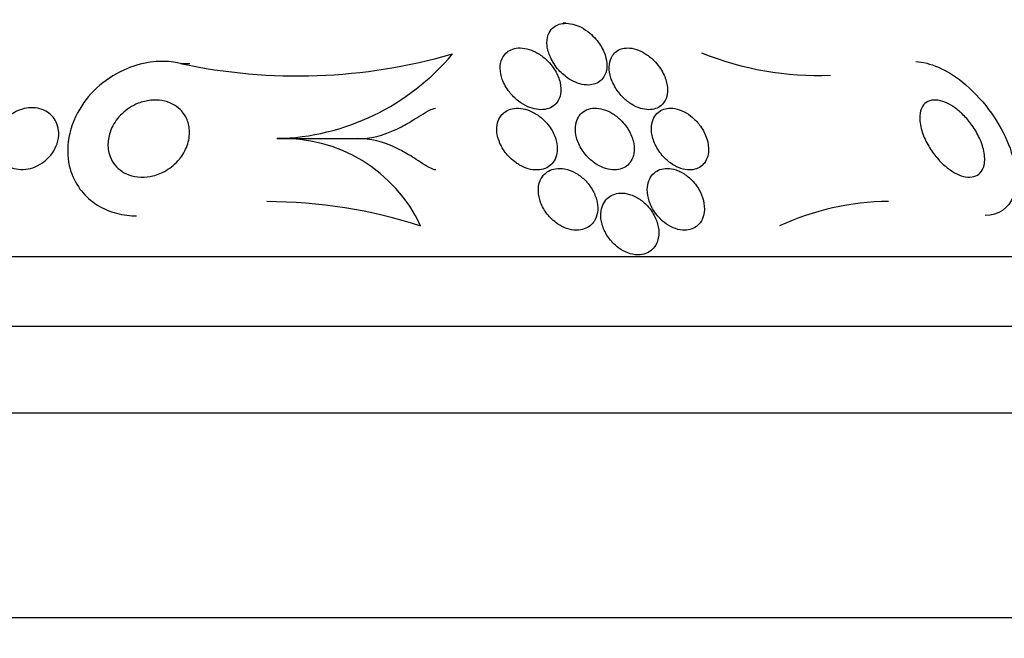
# Model space of a CAD drawing. Units: millimetres. Extents: x 0 to 1478, y 0 to 1765.
# Drawn here: x 823 to 836, y 1204 to 1212 of the extents above; entities that cross this region are included whole.
import ezdxf
from ezdxf import colors
from ezdxf.entities.mleader import LeaderData, LeaderLine
from ezdxf.math import Vec2, Vec3

# ---------------------------------------------------------------- set-up
doc = ezdxf.new("R2010")
doc.units = ezdxf.units.MM
doc.layers.add('DV1_Défaut', color=7, linetype='Continuous')
doc.layers.add('Défaut', color=7, linetype='Continuous')

# ---------------------------------------------------------------- blocks, each defined once
blk = doc.blocks.new('_DOT')
at = {"color": 0}
blk.add_line((0, 0), (-1, 0), dxfattribs=at)
at = {"color": 0, "const_width": 0.333}
blk.add_lwpolyline([(-0.1665, 0, 1), (0.1665, 0, 1)], format="xyb", close=True, dxfattribs=at)
blk = doc.blocks.new('SE')
at = {"layer": 'DV1_Défaut', "color": 7, "linetype": 'Continuous'}
for p, q in [((830.341, 1212.196), (830.305, 1212.196)), ((825.346, 1211.675), (825.468, 1211.675)), ((826.596, 1210.702), (827.638, 1210.702)), ((806.189, 1209.176), (841.189, 1209.176)), ((805.689, 1208.274), (841.689, 1208.274)), ((804.782, 1207.149), (842.595, 1207.149)), ((803.189, 1204.499), (844.189, 1204.499))]:
    blk.add_line(p, q, dxfattribs=at)
for centre, radius, start, end in [((826.863, 1218.727), 7.213, 257.8628, 286.1767), ((826.517, 1213.775), 3.074, 271.4714, 320.0055), ((833.613, 1215.546), 4.027, 247.9197, 272.264), ((826.677, 1208.733), 1.97, 25.1351, 92.3526), ((826.449, 1203.329), 6.557, 72.1298, 89.876), ((834.56, 1206.415), 3.473, 90.6238, 114.7084)]:
    blk.add_arc(centre, radius, start, end, dxfattribs=at)
for points, knots in [([(830.385, 1211.474), (830.419, 1211.452), (830.455, 1211.434), (830.493, 1211.421), (830.53, 1211.407), (830.57, 1211.399), (830.607, 1211.397), (830.64, 1211.395), (830.673, 1211.398), (830.701, 1211.406), (830.729, 1211.413), (830.754, 1211.425), (830.775, 1211.441), (830.799, 1211.457), (830.818, 1211.478), (830.832, 1211.501), (830.854, 1211.535), (830.866, 1211.574), (830.87, 1211.615), (830.874, 1211.657), (830.871, 1211.702), (830.86, 1211.746), (830.847, 1211.8), (830.823, 1211.856), (830.79, 1211.909), (830.755, 1211.965), (830.708, 1212.02), (830.652, 1212.067), (830.618, 1212.096), (830.578, 1212.123), (830.537, 1212.144), (830.502, 1212.162), (830.465, 1212.176), (830.429, 1212.185), (830.392, 1212.194), (830.354, 1212.198), (830.32, 1212.195), (830.29, 1212.194), (830.261, 1212.187), (830.236, 1212.177), (830.21, 1212.166), (830.188, 1212.151), (830.169, 1212.134), (830.143, 1212.109), (830.125, 1212.079), (830.113, 1212.046), (830.098, 1212.003), (830.093, 1211.956), (830.098, 1211.907), (830.103, 1211.858), (830.118, 1211.806), (830.14, 1211.756), (830.166, 1211.698), (830.203, 1211.64), (830.25, 1211.588), (830.288, 1211.546), (830.334, 1211.506), (830.385, 1211.474)], [0, 0, 0, 0, 0.04164, 0.04164, 0.04164, 0.083645, 0.083645, 0.083645, 0.121575, 0.121575, 0.121575, 0.15805, 0.15805, 0.15805, 0.198221, 0.198221, 0.198221, 0.257678, 0.257678, 0.257678, 0.317961, 0.317961, 0.317961, 0.391235, 0.391235, 0.391235, 0.469437, 0.469437, 0.469437, 0.518016, 0.518016, 0.518016, 0.558199, 0.558199, 0.558199, 0.598691, 0.598691, 0.598691, 0.634737, 0.634737, 0.634737, 0.671477, 0.671477, 0.671477, 0.723895, 0.723895, 0.723895, 0.791195, 0.791195, 0.791195, 0.859419, 0.859419, 0.859419, 0.937208, 0.937208, 0.937208, 1, 1, 1, 1]), ([(830.071, 1211.08), (830.104, 1211.086), (830.136, 1211.098), (830.162, 1211.113), (830.188, 1211.129), (830.21, 1211.15), (830.227, 1211.173), (830.25, 1211.204), (830.264, 1211.24), (830.272, 1211.278), (830.28, 1211.326), (830.278, 1211.377), (830.266, 1211.428), (830.254, 1211.48), (830.232, 1211.533), (830.202, 1211.583), (830.169, 1211.638), (830.125, 1211.692), (830.072, 1211.738), (830.035, 1211.77), (829.994, 1211.799), (829.95, 1211.822), (829.914, 1211.84), (829.875, 1211.856), (829.836, 1211.865), (829.798, 1211.874), (829.758, 1211.878), (829.721, 1211.876), (829.689, 1211.873), (829.658, 1211.866), (829.632, 1211.854), (829.605, 1211.843), (829.582, 1211.827), (829.563, 1211.809), (829.542, 1211.789), (829.526, 1211.764), (829.514, 1211.738), (829.496, 1211.699), (829.489, 1211.655), (829.49, 1211.61), (829.491, 1211.564), (829.5, 1211.516), (829.517, 1211.469), (829.537, 1211.414), (829.568, 1211.358), (829.608, 1211.306), (829.641, 1211.263), (829.682, 1211.222), (829.728, 1211.187), (829.764, 1211.159), (829.805, 1211.134), (829.848, 1211.115), (829.883, 1211.1), (829.921, 1211.088), (829.958, 1211.082), (829.997, 1211.075), (830.036, 1211.075), (830.071, 1211.08)], [0, 0, 0, 0, 0.041212, 0.041212, 0.041212, 0.082126, 0.082126, 0.082126, 0.137292, 0.137292, 0.137292, 0.206035, 0.206035, 0.206035, 0.275441, 0.275441, 0.275441, 0.352072, 0.352072, 0.352072, 0.404247, 0.404247, 0.404247, 0.446811, 0.446811, 0.446811, 0.489755, 0.489755, 0.489755, 0.527282, 0.527282, 0.527282, 0.56439, 0.56439, 0.56439, 0.606194, 0.606194, 0.606194, 0.668544, 0.668544, 0.668544, 0.731674, 0.731674, 0.731674, 0.806075, 0.806075, 0.806075, 0.86783, 0.86783, 0.86783, 0.916656, 0.916656, 0.916656, 0.95749, 0.95749, 0.95749, 1, 1, 1, 1]), ([(831.592, 1211.147), (831.619, 1211.175), (831.638, 1211.21), (831.648, 1211.248), (831.658, 1211.286), (831.661, 1211.328), (831.657, 1211.37), (831.652, 1211.421), (831.637, 1211.474), (831.613, 1211.526), (831.587, 1211.582), (831.551, 1211.639), (831.504, 1211.691), (831.472, 1211.726), (831.434, 1211.76), (831.392, 1211.789), (831.358, 1211.812), (831.321, 1211.833), (831.284, 1211.847), (831.246, 1211.862), (831.206, 1211.872), (831.168, 1211.875), (831.136, 1211.878), (831.104, 1211.876), (831.076, 1211.869), (831.049, 1211.862), (831.024, 1211.851), (831.003, 1211.836), (830.979, 1211.82), (830.96, 1211.8), (830.945, 1211.777), (830.923, 1211.743), (830.91, 1211.704), (830.905, 1211.661), (830.9, 1211.619), (830.904, 1211.573), (830.914, 1211.526), (830.927, 1211.472), (830.951, 1211.415), (830.983, 1211.361), (831.011, 1211.315), (831.047, 1211.27), (831.089, 1211.229), (831.122, 1211.197), (831.159, 1211.167), (831.2, 1211.143), (831.234, 1211.123), (831.27, 1211.106), (831.307, 1211.094), (831.343, 1211.083), (831.381, 1211.077), (831.415, 1211.076), (831.447, 1211.076), (831.477, 1211.081), (831.504, 1211.09), (831.531, 1211.099), (831.555, 1211.113), (831.575, 1211.13), (831.581, 1211.135), (831.587, 1211.141), (831.592, 1211.147)], [0, 0, 0, 0, 0.058783, 0.058783, 0.058783, 0.117024, 0.117024, 0.117024, 0.186778, 0.186778, 0.186778, 0.263342, 0.263342, 0.263342, 0.316494, 0.316494, 0.316494, 0.359609, 0.359609, 0.359609, 0.403131, 0.403131, 0.403131, 0.440899, 0.440899, 0.440899, 0.477901, 0.477901, 0.477901, 0.519361, 0.519361, 0.519361, 0.581081, 0.581081, 0.581081, 0.643587, 0.643587, 0.643587, 0.717634, 0.717634, 0.717634, 0.780328, 0.780328, 0.780328, 0.829804, 0.829804, 0.829804, 0.871006, 0.871006, 0.871006, 0.91248, 0.91248, 0.91248, 0.949943, 0.949943, 0.949943, 0.988069, 0.988069, 0.988069, 1, 1, 1, 1]), ([(825.346, 1211.675), (825.316, 1211.682), (825.286, 1211.688), (825.255, 1211.692), (825.169, 1211.704), (825.081, 1211.705), (824.996, 1211.696), (824.879, 1211.684), (824.764, 1211.654), (824.659, 1211.612), (824.525, 1211.557), (824.402, 1211.481), (824.299, 1211.393), (824.194, 1211.302), (824.105, 1211.198), (824.038, 1211.085), (823.959, 1210.954), (823.907, 1210.808), (823.889, 1210.66), (823.876, 1210.546), (823.882, 1210.426), (823.914, 1210.312), (823.94, 1210.221), (823.983, 1210.13), (824.042, 1210.049), (824.093, 1209.981), (824.157, 1209.917), (824.232, 1209.865), (824.306, 1209.813), (824.393, 1209.771), (824.485, 1209.744), (824.569, 1209.718), (824.66, 1209.705), (824.749, 1209.702), (824.758, 1209.702), (824.767, 1209.702), (824.776, 1209.702)], [0, 0, 0, 0, 0.023976, 0.023976, 0.023976, 0.091457, 0.091457, 0.091457, 0.185294, 0.185294, 0.185294, 0.306565, 0.306565, 0.306565, 0.429711, 0.429711, 0.429711, 0.573311, 0.573311, 0.573311, 0.684424, 0.684424, 0.684424, 0.773016, 0.773016, 0.773016, 0.848027, 0.848027, 0.848027, 0.923427, 0.923427, 0.923427, 0.993028, 0.993028, 0.993028, 1, 1, 1, 1]), ([(834.877, 1211.699), (835.056, 1211.694), (835.283, 1211.596), (835.737, 1211.229), (835.94, 1210.948), (836.176, 1210.407), (836.212, 1210.145), (836.083, 1209.802), (835.952, 1209.706), (835.775, 1209.704)], [0, 0, 0, 0, 0.216017, 0.216017, 0.49968, 0.49968, 0.783343, 0.783343, 1, 1, 1, 1]), ([(825.33, 1210.435), (825.283, 1210.379), (825.225, 1210.328), (825.158, 1210.289), (825.107, 1210.258), (825.049, 1210.234), (824.988, 1210.219), (824.938, 1210.207), (824.885, 1210.201), (824.833, 1210.202), (824.78, 1210.204), (824.726, 1210.214), (824.677, 1210.232), (824.635, 1210.248), (824.595, 1210.27), (824.561, 1210.296), (824.529, 1210.322), (824.5, 1210.352), (824.478, 1210.384), (824.453, 1210.42), (824.435, 1210.458), (824.423, 1210.498), (824.406, 1210.555), (824.401, 1210.615), (824.407, 1210.673), (824.414, 1210.732), (824.431, 1210.79), (824.456, 1210.844), (824.487, 1210.91), (824.532, 1210.971), (824.587, 1211.024), (824.645, 1211.079), (824.717, 1211.127), (824.798, 1211.159), (824.849, 1211.179), (824.904, 1211.193), (824.961, 1211.199), (825.008, 1211.204), (825.058, 1211.203), (825.105, 1211.195), (825.153, 1211.187), (825.199, 1211.171), (825.241, 1211.15), (825.278, 1211.13), (825.312, 1211.106), (825.341, 1211.078), (825.37, 1211.049), (825.394, 1211.017), (825.412, 1210.983), (825.438, 1210.935), (825.453, 1210.883), (825.459, 1210.831), (825.466, 1210.766), (825.459, 1210.699), (825.439, 1210.636), (825.419, 1210.572), (825.387, 1210.51), (825.345, 1210.454), (825.34, 1210.448), (825.335, 1210.441), (825.33, 1210.435)], [0, 0, 0, 0, 0.070884, 0.070884, 0.070884, 0.125053, 0.125053, 0.125053, 0.168937, 0.168937, 0.168937, 0.213247, 0.213247, 0.213247, 0.251528, 0.251528, 0.251528, 0.288503, 0.288503, 0.288503, 0.329303, 0.329303, 0.329303, 0.389232, 0.389232, 0.389232, 0.449932, 0.449932, 0.449932, 0.523068, 0.523068, 0.523068, 0.600449, 0.600449, 0.600449, 0.648492, 0.648492, 0.648492, 0.688526, 0.688526, 0.688526, 0.728841, 0.728841, 0.728841, 0.76507, 0.76507, 0.76507, 0.802323, 0.802323, 0.802323, 0.855587, 0.855587, 0.855587, 0.92344, 0.92344, 0.92344, 0.992132, 0.992132, 0.992132, 1, 1, 1, 1]), ([(835.275, 1210.332), (835.225, 1210.372), (835.179, 1210.42), (835.138, 1210.47), (835.097, 1210.519), (835.062, 1210.572), (835.033, 1210.624), (834.998, 1210.686), (834.972, 1210.748), (834.954, 1210.808), (834.935, 1210.874), (834.925, 1210.939), (834.929, 1210.996), (834.932, 1211.043), (834.943, 1211.085), (834.964, 1211.119), (834.981, 1211.146), (835.005, 1211.169), (835.034, 1211.183), (835.064, 1211.198), (835.101, 1211.204), (835.142, 1211.201), (835.177, 1211.199), (835.216, 1211.189), (835.255, 1211.173), (835.292, 1211.158), (835.329, 1211.137), (835.366, 1211.113), (835.405, 1211.087), (835.443, 1211.055), (835.478, 1211.022), (835.519, 1210.983), (835.557, 1210.94), (835.59, 1210.895), (835.63, 1210.842), (835.665, 1210.786), (835.692, 1210.731), (835.724, 1210.666), (835.747, 1210.601), (835.759, 1210.54), (835.773, 1210.474), (835.774, 1210.411), (835.762, 1210.358), (835.753, 1210.319), (835.736, 1210.284), (835.711, 1210.258), (835.69, 1210.236), (835.663, 1210.219), (835.631, 1210.21), (835.599, 1210.201), (835.561, 1210.2), (835.521, 1210.207), (835.485, 1210.213), (835.446, 1210.226), (835.408, 1210.245), (835.37, 1210.264), (835.332, 1210.288), (835.296, 1210.315), (835.289, 1210.321), (835.282, 1210.326), (835.275, 1210.332)], [0, 0, 0, 0, 0.055584, 0.055584, 0.055584, 0.11068, 0.11068, 0.11068, 0.1753, 0.1753, 0.1753, 0.247679, 0.247679, 0.247679, 0.306246, 0.306246, 0.306246, 0.353685, 0.353685, 0.353685, 0.401616, 0.401616, 0.401616, 0.442549, 0.442549, 0.442549, 0.480989, 0.480989, 0.480989, 0.522397, 0.522397, 0.522397, 0.570711, 0.570711, 0.570711, 0.62877, 0.62877, 0.62877, 0.696909, 0.696909, 0.696909, 0.77016, 0.77016, 0.77016, 0.823539, 0.823539, 0.823539, 0.868185, 0.868185, 0.868185, 0.91317, 0.91317, 0.91317, 0.953128, 0.953128, 0.953128, 0.992412, 0.992412, 0.992412, 1, 1, 1, 1]), ([(823.556, 1210.389), (823.518, 1210.362), (823.475, 1210.34), (823.429, 1210.325), (823.391, 1210.312), (823.349, 1210.304), (823.307, 1210.302), (823.266, 1210.301), (823.223, 1210.305), (823.184, 1210.316), (823.149, 1210.326), (823.116, 1210.341), (823.087, 1210.36), (823.059, 1210.378), (823.034, 1210.401), (823.014, 1210.425), (822.992, 1210.452), (822.974, 1210.483), (822.962, 1210.514), (822.948, 1210.551), (822.941, 1210.59), (822.94, 1210.629), (822.939, 1210.676), (822.946, 1210.723), (822.961, 1210.769), (822.979, 1210.821), (823.007, 1210.872), (823.044, 1210.918), (823.083, 1210.965), (823.133, 1211.008), (823.191, 1211.041), (823.23, 1211.062), (823.273, 1211.08), (823.318, 1211.09), (823.356, 1211.099), (823.396, 1211.103), (823.436, 1211.102), (823.475, 1211.1), (823.515, 1211.092), (823.551, 1211.079), (823.583, 1211.067), (823.614, 1211.051), (823.64, 1211.031), (823.666, 1211.011), (823.689, 1210.987), (823.707, 1210.961), (823.727, 1210.932), (823.743, 1210.9), (823.752, 1210.867), (823.764, 1210.827), (823.768, 1210.786), (823.766, 1210.745), (823.764, 1210.696), (823.752, 1210.647), (823.731, 1210.6), (823.709, 1210.547), (823.675, 1210.496), (823.631, 1210.452), (823.609, 1210.429), (823.584, 1210.408), (823.556, 1210.389)], [0, 0, 0, 0, 0.052364, 0.052364, 0.052364, 0.09639, 0.09639, 0.09639, 0.140769, 0.140769, 0.140769, 0.179924, 0.179924, 0.179924, 0.218487, 0.218487, 0.218487, 0.261187, 0.261187, 0.261187, 0.311656, 0.311656, 0.311656, 0.372498, 0.372498, 0.372498, 0.443465, 0.443465, 0.443465, 0.518268, 0.518268, 0.518268, 0.567836, 0.567836, 0.567836, 0.609474, 0.609474, 0.609474, 0.651385, 0.651385, 0.651385, 0.689265, 0.689265, 0.689265, 0.727954, 0.727954, 0.727954, 0.772052, 0.772052, 0.772052, 0.825123, 0.825123, 0.825123, 0.88923, 0.88923, 0.88923, 0.962359, 0.962359, 0.962359, 1, 1, 1, 1]), ([(827.638, 1210.702), (827.806, 1210.702), (827.965, 1210.737), (828.204, 1210.852), (828.254, 1210.878), (828.37, 1210.947), (828.442, 1210.994), (828.597, 1211.085), (828.633, 1211.096), (828.652, 1211.096)], [0, 0, 0, 0, 0.581409, 0.581409, 0.726761, 0.726761, 0.872113, 0.872113, 1, 1, 1, 1]), ([(829.741, 1210.36), (829.776, 1210.339), (829.815, 1210.322), (829.854, 1210.311), (829.894, 1210.3), (829.935, 1210.295), (829.973, 1210.296), (830.008, 1210.298), (830.041, 1210.304), (830.071, 1210.316), (830.1, 1210.327), (830.125, 1210.344), (830.146, 1210.363), (830.169, 1210.384), (830.188, 1210.409), (830.201, 1210.436), (830.216, 1210.468), (830.225, 1210.503), (830.229, 1210.539), (830.232, 1210.581), (830.228, 1210.627), (830.217, 1210.671), (830.204, 1210.723), (830.181, 1210.776), (830.15, 1210.825), (830.117, 1210.877), (830.074, 1210.928), (830.023, 1210.971), (829.986, 1211.001), (829.945, 1211.029), (829.901, 1211.05), (829.864, 1211.068), (829.825, 1211.081), (829.786, 1211.089), (829.746, 1211.096), (829.707, 1211.098), (829.67, 1211.093), (829.637, 1211.089), (829.607, 1211.08), (829.58, 1211.066), (829.553, 1211.052), (829.53, 1211.034), (829.511, 1211.013), (829.49, 1210.989), (829.475, 1210.962), (829.464, 1210.933), (829.451, 1210.898), (829.445, 1210.861), (829.445, 1210.822), (829.446, 1210.776), (829.454, 1210.728), (829.471, 1210.681), (829.489, 1210.627), (829.518, 1210.574), (829.555, 1210.524), (829.593, 1210.474), (829.641, 1210.427), (829.695, 1210.389), (829.71, 1210.378), (829.725, 1210.369), (829.741, 1210.36)], [0, 0, 0, 0, 0.044302, 0.044302, 0.044302, 0.088932, 0.088932, 0.088932, 0.129717, 0.129717, 0.129717, 0.169095, 0.169095, 0.169095, 0.211727, 0.211727, 0.211727, 0.261193, 0.261193, 0.261193, 0.320048, 0.320048, 0.320048, 0.388417, 0.388417, 0.388417, 0.461339, 0.461339, 0.461339, 0.513514, 0.513514, 0.513514, 0.557214, 0.557214, 0.557214, 0.601225, 0.601225, 0.601225, 0.640617, 0.640617, 0.640617, 0.680009, 0.680009, 0.680009, 0.724006, 0.724006, 0.724006, 0.776061, 0.776061, 0.776061, 0.838211, 0.838211, 0.838211, 0.908981, 0.908981, 0.908981, 0.981, 0.981, 0.981, 1, 1, 1, 1]), ([(830.721, 1210.381), (830.755, 1210.357), (830.792, 1210.337), (830.83, 1210.323), (830.869, 1210.308), (830.909, 1210.299), (830.947, 1210.297), (830.982, 1210.295), (831.016, 1210.298), (831.046, 1210.306), (831.076, 1210.315), (831.103, 1210.328), (831.125, 1210.344), (831.15, 1210.363), (831.17, 1210.385), (831.185, 1210.41), (831.203, 1210.439), (831.215, 1210.472), (831.221, 1210.507), (831.228, 1210.548), (831.228, 1210.592), (831.22, 1210.637), (831.211, 1210.688), (831.192, 1210.741), (831.165, 1210.792), (831.137, 1210.845), (831.098, 1210.898), (831.051, 1210.944), (831.017, 1210.977), (830.978, 1211.007), (830.936, 1211.032), (830.901, 1211.053), (830.862, 1211.069), (830.824, 1211.081), (830.786, 1211.092), (830.747, 1211.097), (830.71, 1211.096), (830.677, 1211.095), (830.646, 1211.089), (830.618, 1211.078), (830.59, 1211.067), (830.566, 1211.052), (830.545, 1211.033), (830.523, 1211.012), (830.505, 1210.987), (830.492, 1210.96), (830.476, 1210.928), (830.467, 1210.892), (830.465, 1210.854), (830.461, 1210.81), (830.466, 1210.762), (830.479, 1210.715), (830.493, 1210.662), (830.518, 1210.607), (830.551, 1210.556), (830.585, 1210.504), (830.628, 1210.454), (830.679, 1210.412), (830.693, 1210.401), (830.706, 1210.39), (830.721, 1210.381)], [0, 0, 0, 0, 0.044322, 0.044322, 0.044322, 0.088966, 0.088966, 0.088966, 0.129832, 0.129832, 0.129832, 0.169355, 0.169355, 0.169355, 0.212152, 0.212152, 0.212152, 0.261771, 0.261771, 0.261771, 0.320715, 0.320715, 0.320715, 0.389033, 0.389033, 0.389033, 0.461718, 0.461718, 0.461718, 0.513758, 0.513758, 0.513758, 0.557456, 0.557456, 0.557456, 0.601458, 0.601458, 0.601458, 0.640946, 0.640946, 0.640946, 0.680512, 0.680512, 0.680512, 0.724713, 0.724713, 0.724713, 0.776958, 0.776958, 0.776958, 0.839207, 0.839207, 0.839207, 0.909888, 0.909888, 0.909888, 0.981603, 0.981603, 0.981603, 1, 1, 1, 1]), ([(832.19, 1210.539), (832.193, 1210.59), (832.185, 1210.646), (832.168, 1210.701), (832.15, 1210.755), (832.122, 1210.811), (832.086, 1210.862), (832.057, 1210.903), (832.021, 1210.943), (831.981, 1210.977), (831.948, 1211.005), (831.911, 1211.03), (831.873, 1211.05), (831.834, 1211.069), (831.793, 1211.084), (831.753, 1211.091), (831.718, 1211.097), (831.684, 1211.098), (831.653, 1211.093), (831.623, 1211.089), (831.596, 1211.079), (831.572, 1211.066), (831.547, 1211.052), (831.525, 1211.033), (831.507, 1211.012), (831.487, 1210.986), (831.472, 1210.956), (831.463, 1210.924), (831.451, 1210.886), (831.448, 1210.844), (831.451, 1210.8), (831.455, 1210.75), (831.468, 1210.697), (831.49, 1210.645), (831.513, 1210.59), (831.547, 1210.535), (831.59, 1210.485), (831.62, 1210.449), (831.656, 1210.415), (831.696, 1210.386), (831.729, 1210.362), (831.766, 1210.341), (831.803, 1210.326), (831.84, 1210.31), (831.879, 1210.301), (831.916, 1210.297), (831.95, 1210.294), (831.982, 1210.297), (832.011, 1210.304), (832.04, 1210.312), (832.066, 1210.324), (832.089, 1210.34), (832.113, 1210.357), (832.134, 1210.379), (832.149, 1210.404), (832.167, 1210.433), (832.179, 1210.467), (832.186, 1210.502), (832.188, 1210.514), (832.189, 1210.526), (832.19, 1210.539)], [0, 0, 0, 0, 0.072846, 0.072846, 0.072846, 0.145019, 0.145019, 0.145019, 0.201892, 0.201892, 0.201892, 0.248454, 0.248454, 0.248454, 0.295453, 0.295453, 0.295453, 0.336138, 0.336138, 0.336138, 0.375007, 0.375007, 0.375007, 0.41721, 0.41721, 0.41721, 0.466511, 0.466511, 0.466511, 0.525528, 0.525528, 0.525528, 0.594181, 0.594181, 0.594181, 0.667013, 0.667013, 0.667013, 0.719165, 0.719165, 0.719165, 0.763189, 0.763189, 0.763189, 0.807512, 0.807512, 0.807512, 0.847354, 0.847354, 0.847354, 0.887076, 0.887076, 0.887076, 0.931057, 0.931057, 0.931057, 0.982637, 0.982637, 0.982637, 1, 1, 1, 1]), ([(828.657, 1210.296), (828.636, 1210.296), (828.595, 1210.31), (828.433, 1210.409), (828.364, 1210.456), (828.25, 1210.524), (828.201, 1210.551), (827.965, 1210.667), (827.806, 1210.702), (827.638, 1210.702)], [0, 0, 0, 0, 0.134852, 0.134852, 0.279044, 0.279044, 0.423235, 0.423235, 1, 1, 1, 1]), ([(830.706, 1209.629), (830.729, 1209.663), (830.744, 1209.703), (830.75, 1209.746), (830.757, 1209.787), (830.755, 1209.832), (830.747, 1209.877), (830.737, 1209.927), (830.718, 1209.978), (830.692, 1210.027), (830.664, 1210.078), (830.626, 1210.128), (830.581, 1210.171), (830.546, 1210.205), (830.505, 1210.235), (830.462, 1210.258), (830.419, 1210.282), (830.372, 1210.3), (830.325, 1210.309), (830.285, 1210.317), (830.245, 1210.318), (830.208, 1210.312), (830.175, 1210.307), (830.144, 1210.297), (830.117, 1210.282), (830.09, 1210.267), (830.066, 1210.247), (830.047, 1210.224), (830.026, 1210.199), (830.01, 1210.169), (830, 1210.138), (829.988, 1210.101), (829.983, 1210.061), (829.984, 1210.02), (829.986, 1209.973), (829.996, 1209.924), (830.014, 1209.876), (830.033, 1209.824), (830.062, 1209.771), (830.1, 1209.724), (830.136, 1209.677), (830.182, 1209.633), (830.233, 1209.599), (830.27, 1209.574), (830.31, 1209.553), (830.351, 1209.539), (830.392, 1209.525), (830.435, 1209.516), (830.475, 1209.516), (830.512, 1209.515), (830.547, 1209.521), (830.579, 1209.532), (830.609, 1209.542), (830.636, 1209.558), (830.659, 1209.577), (830.677, 1209.592), (830.693, 1209.61), (830.706, 1209.629)], [0, 0, 0, 0, 0.058376, 0.058376, 0.058376, 0.11635, 0.11635, 0.11635, 0.181959, 0.181959, 0.181959, 0.251555, 0.251555, 0.251555, 0.305174, 0.305174, 0.305174, 0.359342, 0.359342, 0.359342, 0.405393, 0.405393, 0.405393, 0.446564, 0.446564, 0.446564, 0.488347, 0.488347, 0.488347, 0.534765, 0.534765, 0.534765, 0.588661, 0.588661, 0.588661, 0.651158, 0.651158, 0.651158, 0.719876, 0.719876, 0.719876, 0.787826, 0.787826, 0.787826, 0.835615, 0.835615, 0.835615, 0.883758, 0.883758, 0.883758, 0.926604, 0.926604, 0.926604, 0.967779, 0.967779, 0.967779, 1, 1, 1, 1]), ([(832.113, 1209.668), (832.132, 1209.716), (832.14, 1209.77), (832.135, 1209.826), (832.132, 1209.875), (832.119, 1209.925), (832.099, 1209.975), (832.077, 1210.028), (832.045, 1210.081), (832.005, 1210.128), (831.975, 1210.165), (831.939, 1210.199), (831.899, 1210.228), (831.859, 1210.257), (831.815, 1210.28), (831.77, 1210.296), (831.731, 1210.309), (831.691, 1210.316), (831.654, 1210.316), (831.621, 1210.316), (831.589, 1210.311), (831.561, 1210.301), (831.532, 1210.29), (831.506, 1210.275), (831.485, 1210.256), (831.461, 1210.235), (831.442, 1210.209), (831.428, 1210.181), (831.411, 1210.148), (831.401, 1210.11), (831.398, 1210.071), (831.394, 1210.027), (831.398, 1209.978), (831.41, 1209.93), (831.423, 1209.877), (831.446, 1209.823), (831.477, 1209.773), (831.508, 1209.723), (831.548, 1209.675), (831.595, 1209.634), (831.628, 1209.606), (831.665, 1209.58), (831.704, 1209.561), (831.742, 1209.541), (831.784, 1209.527), (831.824, 1209.52), (831.86, 1209.515), (831.896, 1209.514), (831.928, 1209.52), (831.959, 1209.526), (831.988, 1209.536), (832.013, 1209.551), (832.04, 1209.567), (832.063, 1209.588), (832.081, 1209.612), (832.094, 1209.629), (832.104, 1209.648), (832.113, 1209.668)], [0, 0, 0, 0, 0.0748, 0.0748, 0.0748, 0.13942, 0.13942, 0.13942, 0.209027, 0.209027, 0.209027, 0.262456, 0.262456, 0.262456, 0.31643, 0.31643, 0.31643, 0.362359, 0.362359, 0.362359, 0.403504, 0.403504, 0.403504, 0.445332, 0.445332, 0.445332, 0.491845, 0.491845, 0.491845, 0.545867, 0.545867, 0.545867, 0.608484, 0.608484, 0.608484, 0.67725, 0.67725, 0.67725, 0.745118, 0.745118, 0.745118, 0.792778, 0.792778, 0.792778, 0.840788, 0.840788, 0.840788, 0.88357, 0.88357, 0.88357, 0.924759, 0.924759, 0.924759, 0.968697, 0.968697, 0.968697, 1, 1, 1, 1]), ([(831.324, 1209.2), (831.36, 1209.205), (831.393, 1209.218), (831.421, 1209.235), (831.449, 1209.252), (831.473, 1209.275), (831.491, 1209.3), (831.512, 1209.328), (831.526, 1209.361), (831.535, 1209.395), (831.545, 1209.434), (831.548, 1209.477), (831.544, 1209.52), (831.539, 1209.569), (831.525, 1209.62), (831.504, 1209.669), (831.481, 1209.721), (831.449, 1209.772), (831.409, 1209.818), (831.378, 1209.854), (831.34, 1209.888), (831.299, 1209.916), (831.258, 1209.944), (831.212, 1209.967), (831.165, 1209.98), (831.126, 1209.992), (831.085, 1209.998), (831.047, 1209.996), (831.013, 1209.994), (830.98, 1209.987), (830.951, 1209.975), (830.922, 1209.963), (830.896, 1209.946), (830.875, 1209.925), (830.852, 1209.902), (830.833, 1209.875), (830.82, 1209.845), (830.805, 1209.81), (830.796, 1209.772), (830.794, 1209.733), (830.791, 1209.687), (830.797, 1209.639), (830.81, 1209.592), (830.825, 1209.54), (830.849, 1209.487), (830.881, 1209.438), (830.913, 1209.39), (830.953, 1209.343), (831, 1209.305), (831.035, 1209.277), (831.073, 1209.252), (831.113, 1209.234), (831.153, 1209.216), (831.196, 1209.203), (831.237, 1209.198), (831.267, 1209.195), (831.297, 1209.195), (831.324, 1209.2)], [0, 0, 0, 0, 0.045766, 0.045766, 0.045766, 0.091278, 0.091278, 0.091278, 0.140539, 0.140539, 0.140539, 0.197306, 0.197306, 0.197306, 0.261585, 0.261585, 0.261585, 0.32985, 0.32985, 0.32985, 0.384365, 0.384365, 0.384365, 0.439402, 0.439402, 0.439402, 0.486532, 0.486532, 0.486532, 0.528677, 0.528677, 0.528677, 0.571059, 0.571059, 0.571059, 0.617604, 0.617604, 0.617604, 0.671052, 0.671052, 0.671052, 0.732496, 0.732496, 0.732496, 0.799848, 0.799848, 0.799848, 0.866877, 0.866877, 0.866877, 0.915695, 0.915695, 0.915695, 0.964864, 0.964864, 0.964864, 1, 1, 1, 1])]:
    blk.add_open_spline(points, degree=3, knots=knots, dxfattribs=at)

msp = doc.modelspace()

# ---------------------------------------------------------------- block references
at = {"layer": 'Défaut'}
msp.add_blockref('SE', (0, 0), dxfattribs=at)

# ---------------------------------------------------------------- leaders
at = {"layer": 'Défaut', "color": 7, "linetype": 'Continuous'}
ml = msp.add_multileader_mtext('Standard', dxfattribs=at)
ml.set_content('{\\pxsm0.9;\\fSolid Edge ISO|b1||i0||c0|p34;\\W1.;16/01/2025\\P}', color=256)
ml.set_leader_properties()
ml.set_arrow_properties(name='DOT')
ml.build(insert=Vec2(0, 0))
ml.multileader.update_dxf_attribs({"leader_type": 0, "dogleg_length": 0, "arrow_head_size": 12})
ctx = ml.context
ctx.base_point, ctx.char_height, ctx.arrow_head_size = Vec3(1390.407, 1750.828), 12, 12
notes = []
notes.append((ctx, [(0, (0, 0, 0), (0, 0), (1, 0), 1, [])]))
ctx.mtext.insert = Vec3(1392.407, 1756.828)
for ctx, leaders in notes:
    for number, flags, end, landing, length, lines in leaders:
        leader = LeaderData()
        leader.index, (leader.has_last_leader_line, leader.has_dogleg_vector, leader.attachment_direction) = number, flags
        leader.last_leader_point, leader.dogleg_vector, leader.dogleg_length = Vec3(end), Vec3(landing), length
        for number, points, colour, breaks in lines:
            line = LeaderLine()
            line.index, line.vertices, line.color, line.breaks = number, Vec3.list(points), colors.encode_raw_color(colour), breaks
            leader.lines.append(line)
        ctx.leaders.append(leader)

doc.saveas('drawing.dxf')
